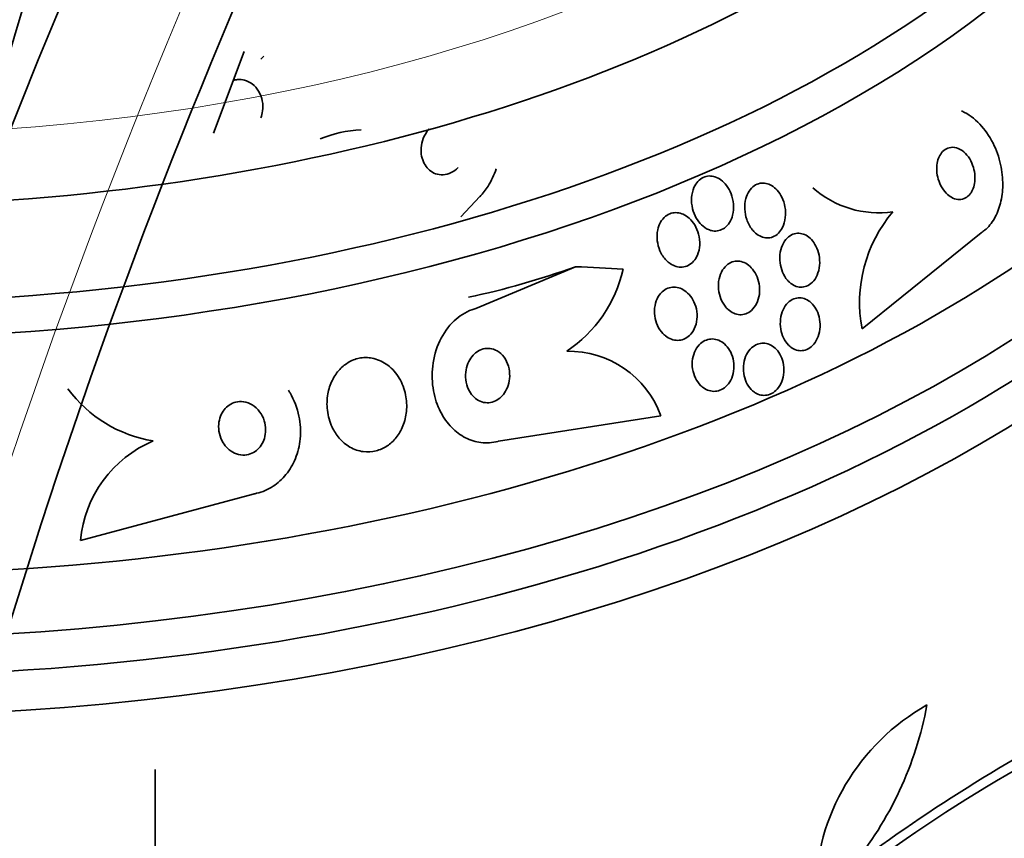
# Model space of a CAD drawing. Units: millimetres. Extents: x 0 to 1555, y 0 to 2127.
# Drawn here: x 345 to 362, y 542 to 555 of the extents above; entities that cross this region are included whole.
import ezdxf
from ezdxf import colors
from ezdxf.entities.mleader import LeaderData, LeaderLine
from ezdxf.math import Vec2, Vec3

# ---------------------------------------------------------------- set-up
doc = ezdxf.new("R2010")
doc.units = ezdxf.units.MM
doc.layers.add('DV7_Défaut', color=7, linetype='Continuous')
doc.layers.add('Défaut', color=7, linetype='Continuous')

# ---------------------------------------------------------------- blocks, each defined once
blk = doc.blocks.new('_DOT')
at = {"color": 0}
blk.add_line((0, 0), (-1, 0), dxfattribs=at)
at = {"color": 0, "const_width": 0.333}
blk.add_lwpolyline([(-0.1665, 0, 1), (0.1665, 0, 1)], format="xyb", close=True, dxfattribs=at)
blk = doc.blocks.new('SE6')
at = {"layer": 'DV7_Défaut', "color": 7, "linetype": 'Continuous', "lineweight": 35}
for p, q in [((348.604, 553.551), (349.119, 554.918)), ((349.447, 554.843), (349.396, 554.789)), ((352.755, 552.143), (353.076, 552.482)), ((359.495, 550.261), (361.494, 551.873)), ((353.006, 550.604), (354.683, 551.304)), ((356.116, 548.802), (353.391, 548.374)), ((346.368, 546.706), (349.268, 547.487)), ((347.625, 541.443), (347.625, 542.861))]:
    blk.add_line(p, q, dxfattribs=at)
for centre, radius, start, end in [((437.804, 519.833), 127.059, 128.95886, 164.79758), ((736.776, 439.47), 408.255, 162.02885, 164.77296), ((351.183, 551.531), 2.076, 92.8376, 112.3977), ((359.77, 553.863), 1.652, 228.1392, 278.4619), ((361.805, 550.705), 2.352, 139.6248, 190.8955), ((353.29, 551.757), 2.247, 303.6267, 347.2601), ((354.566, 548.236), 1.65, 20.0574, 91.0711), ((347.936, 550.557), 2.204, 216.2155, 261.0073), ((348.374, 546.524), 2.014, 112.8673, 174.8178), ((374.685, 520.887), 25.332, 112.5149, 127.0542), ((362.392, 540.728), 3.688, 119.3341, 179.3882), ((354.672, 545.045), 6.015, 320.5922, 349.4436), ((376.704, 517.9), 29.092, 116.8259, 126.6954)]:
    blk.add_arc(centre, radius, start, end, dxfattribs=at)
at = {"layer": 'DV7_Défaut', "color": 7, "linetype": 'Continuous', "lineweight": 18}
for centre, major_axis, start_param, end_param in [((383.507, 551.543), (-38.968, -67.495), 3.082342, 5.148721), ((367.078, 561.028), (-38.968, -67.495), 4.088455, 5.148721), ((387.216, 549.401), (-35.375, -61.271), 3.139666, 5.148721), ((385.643, 550.309), (-36.849, -63.824), 3.460804, 5.148721), ((387.961, 548.971), (-33.564, -58.135), 2.893881, 5.148721), ((342.447, 566.225), (-22, 0), 0.046487, 3.13321)]:
    blk.add_ellipse(centre, major_axis=major_axis, ratio=0.57735, start_param=start_param, end_param=end_param, dxfattribs=at)
at = {"layer": 'DV7_Défaut', "color": 7, "linetype": 'Continuous', "lineweight": 35}
for centre, major_axis, ratio, start_param, end_param in [((387.563, 549.201), (-34.785, -60.249), 0.57735, 3.666503, 5.148721), ((388.013, 548.941), (-32.926, -57.029), 0.57735, 3.417888, 5.148721), ((384.076, 551.214), (-38.256, -66.261), 0.57735, 4.250391, 5.049219), ((386.274, 549.945), (-36.389, -63.027), 0.57735, 4.225459, 5.034501), ((342.447, 564.354), (-23.645, 0), 0.57735, 1.639679, 3.64051), ((342.447, 563.945), (-23.976, 0), 0.57735, 0.074834, 3.616357), ((342.447, 565.408), (-22.655, 0), 0.57735, 1.661777, 3.510141), ((342.447, 561.088), (-25.906, 0), 0.57735, 1.660312, 3.475297), ((342.447, 560.271), (-26.346, 0), 0.57735, 0.347199, 3.441293), ((342.447, 559.781), (-26.588, 0), 0.57735, 1.566446, 3.446829), ((342.447, 559.251), (-26.834, 0), 0.57735, 0.357171, 3.401435), ((352.885, 560.589), (-10.084, -6.505), 0.765152, 1.112293, 1.272862), ((350.824, 538.305), (12.994, 8.382), 0.765152, 0.784973, 0.842689)]:
    blk.add_ellipse(centre, major_axis=major_axis, ratio=ratio, start_param=start_param, end_param=end_param, dxfattribs=at)
for points, knots in [([(349.399, 553.808), (349.412, 553.844), (349.422, 553.882), (349.427, 553.921), (349.434, 553.976), (349.433, 554.034), (349.422, 554.089), (349.411, 554.146), (349.39, 554.203), (349.36, 554.253), (349.332, 554.3), (349.295, 554.342), (349.252, 554.375), (349.214, 554.404), (349.171, 554.426), (349.126, 554.438), (349.086, 554.449), (349.044, 554.453), (349.004, 554.449), (348.98, 554.446), (348.957, 554.441), (348.934, 554.434)], [0, 0, 0, 0, 0.120989, 0.120989, 0.120989, 0.296113, 0.296113, 0.296113, 0.476899, 0.476899, 0.476899, 0.646853, 0.646853, 0.646853, 0.794952, 0.794952, 0.794952, 0.924142, 0.924142, 0.924142, 1, 1, 1, 1]), ([(361.494, 551.873), (361.515, 551.886), (361.535, 551.901), (361.554, 551.917), (361.617, 551.969), (361.673, 552.037), (361.717, 552.114), (361.762, 552.191), (361.796, 552.279), (361.82, 552.371), (361.844, 552.468), (361.857, 552.573), (361.858, 552.676), (361.859, 552.791), (361.846, 552.909), (361.822, 553.02), (361.794, 553.146), (361.75, 553.268), (361.695, 553.379), (361.635, 553.5), (361.558, 553.61), (361.472, 553.701), (361.383, 553.795), (361.281, 553.87), (361.174, 553.917), (361.172, 553.918), (361.17, 553.919), (361.168, 553.92)], [0, 0, 0, 0, 0.035298, 0.035298, 0.035298, 0.149905, 0.149905, 0.149905, 0.263215, 0.263215, 0.263215, 0.382737, 0.382737, 0.382737, 0.5152, 0.5152, 0.5152, 0.664264, 0.664264, 0.664264, 0.828178, 0.828178, 0.828178, 0.997063, 0.997063, 0.997063, 1, 1, 1, 1]), ([(352.711, 552.969), (352.677, 552.935), (352.638, 552.906), (352.596, 552.885), (352.553, 552.864), (352.505, 552.851), (352.458, 552.849), (352.416, 552.847), (352.372, 552.853), (352.332, 552.868), (352.296, 552.881), (352.262, 552.901), (352.232, 552.926), (352.203, 552.951), (352.177, 552.981), (352.156, 553.014), (352.135, 553.049), (352.118, 553.088), (352.106, 553.128), (352.094, 553.172), (352.087, 553.219), (352.088, 553.265), (352.088, 553.317), (352.095, 553.369), (352.11, 553.418), (352.126, 553.472), (352.151, 553.524), (352.183, 553.569), (352.196, 553.586), (352.21, 553.603), (352.225, 553.619)], [0, 0, 0, 0, 0.113354, 0.113354, 0.113354, 0.227563, 0.227563, 0.227563, 0.329198, 0.329198, 0.329198, 0.419505, 0.419505, 0.419505, 0.507296, 0.507296, 0.507296, 0.600238, 0.600238, 0.600238, 0.703801, 0.703801, 0.703801, 0.820755, 0.820755, 0.820755, 0.949196, 0.949196, 0.949196, 1, 1, 1, 1]), ([(360.995, 552.471), (361.029, 552.452), (361.065, 552.44), (361.101, 552.436), (361.137, 552.432), (361.174, 552.436), (361.208, 552.45), (361.239, 552.462), (361.268, 552.482), (361.293, 552.508), (361.316, 552.532), (361.336, 552.562), (361.351, 552.596), (361.366, 552.629), (361.377, 552.666), (361.384, 552.704), (361.391, 552.745), (361.393, 552.789), (361.39, 552.832), (361.388, 552.879), (361.379, 552.928), (361.365, 552.973), (361.35, 553.023), (361.329, 553.072), (361.303, 553.115), (361.275, 553.161), (361.24, 553.202), (361.203, 553.234), (361.165, 553.266), (361.122, 553.29), (361.079, 553.302), (361.04, 553.313), (360.999, 553.314), (360.96, 553.304), (360.927, 553.296), (360.894, 553.279), (360.867, 553.256), (360.842, 553.234), (360.82, 553.206), (360.802, 553.175), (360.785, 553.144), (360.772, 553.109), (360.763, 553.072), (360.754, 553.033), (360.749, 552.991), (360.749, 552.949), (360.75, 552.903), (360.755, 552.856), (360.766, 552.811), (360.778, 552.76), (360.796, 552.711), (360.819, 552.666), (360.843, 552.618), (360.875, 552.574), (360.91, 552.538), (360.936, 552.511), (360.965, 552.488), (360.995, 552.471)], [0, 0, 0, 0, 0.05311, 0.05311, 0.05311, 0.106592, 0.106592, 0.106592, 0.154884, 0.154884, 0.154884, 0.199132, 0.199132, 0.199132, 0.243433, 0.243433, 0.243433, 0.291139, 0.291139, 0.291139, 0.344575, 0.344575, 0.344575, 0.404594, 0.404594, 0.404594, 0.469481, 0.469481, 0.469481, 0.534308, 0.534308, 0.534308, 0.593046, 0.593046, 0.593046, 0.643351, 0.643351, 0.643351, 0.688061, 0.688061, 0.688061, 0.731732, 0.731732, 0.731732, 0.778126, 0.778126, 0.778126, 0.829905, 0.829905, 0.829905, 0.888356, 0.888356, 0.888356, 0.952385, 0.952385, 0.952385, 1, 1, 1, 1]), ([(353.075, 552.481), (353.126, 552.535), (353.173, 552.595), (353.213, 552.658), (353.271, 552.748), (353.317, 552.847), (353.352, 552.95)], [0, 0, 0, 0, 0.4138661, 0.4138661, 0.4138661, 1, 1, 1, 1]), ([(356.914, 551.929), (356.873, 551.947), (356.833, 551.974), (356.799, 552.007), (356.765, 552.04), (356.735, 552.08), (356.711, 552.123), (356.684, 552.171), (356.662, 552.225), (356.649, 552.28), (356.634, 552.34), (356.628, 552.403), (356.632, 552.465), (356.636, 552.524), (356.649, 552.583), (356.672, 552.636), (356.689, 552.673), (356.711, 552.708), (356.737, 552.737), (356.764, 552.766), (356.795, 552.79), (356.829, 552.805), (356.86, 552.82), (356.893, 552.828), (356.927, 552.829), (356.96, 552.83), (356.993, 552.825), (357.025, 552.815), (357.06, 552.804), (357.094, 552.786), (357.124, 552.763), (357.159, 552.738), (357.191, 552.706), (357.218, 552.67), (357.25, 552.628), (357.276, 552.581), (357.295, 552.531), (357.317, 552.475), (357.331, 552.415), (357.335, 552.355), (357.34, 552.294), (357.336, 552.231), (357.321, 552.172), (357.31, 552.128), (357.293, 552.086), (357.27, 552.049), (357.247, 552.012), (357.217, 551.979), (357.184, 551.955), (357.154, 551.933), (357.121, 551.918), (357.087, 551.911), (357.054, 551.903), (357.021, 551.902), (356.988, 551.907), (356.963, 551.911), (356.938, 551.919), (356.914, 551.929)], [0, 0, 0, 0, 0.056465, 0.056465, 0.056465, 0.112545, 0.112545, 0.112545, 0.1757, 0.1757, 0.1757, 0.243736, 0.243736, 0.243736, 0.309727, 0.309727, 0.309727, 0.356467, 0.356467, 0.356467, 0.403494, 0.403494, 0.403494, 0.446162, 0.446162, 0.446162, 0.488224, 0.488224, 0.488224, 0.533763, 0.533763, 0.533763, 0.585726, 0.585726, 0.585726, 0.64562, 0.64562, 0.64562, 0.712146, 0.712146, 0.712146, 0.779867, 0.779867, 0.779867, 0.830415, 0.830415, 0.830415, 0.881369, 0.881369, 0.881369, 0.92617, 0.92617, 0.92617, 0.968107, 0.968107, 0.968107, 1, 1, 1, 1]), ([(357.652, 551.926), (357.611, 551.975), (357.579, 552.035), (357.558, 552.099), (357.54, 552.153), (357.529, 552.212), (357.526, 552.27), (357.523, 552.33), (357.529, 552.392), (357.544, 552.449), (357.556, 552.493), (357.574, 552.536), (357.598, 552.572), (357.621, 552.609), (357.651, 552.641), (357.685, 552.665), (357.715, 552.685), (357.748, 552.699), (357.783, 552.706), (357.815, 552.712), (357.848, 552.712), (357.88, 552.705), (357.913, 552.699), (357.946, 552.685), (357.976, 552.667), (358.009, 552.647), (358.041, 552.621), (358.068, 552.591), (358.099, 552.556), (358.126, 552.515), (358.148, 552.471), (358.172, 552.421), (358.19, 552.366), (358.2, 552.311), (358.211, 552.251), (358.213, 552.189), (358.206, 552.129), (358.199, 552.072), (358.183, 552.014), (358.158, 551.965), (358.14, 551.928), (358.117, 551.895), (358.089, 551.868), (358.062, 551.841), (358.029, 551.819), (357.995, 551.806), (357.964, 551.794), (357.931, 551.788), (357.898, 551.789), (357.865, 551.79), (357.832, 551.797), (357.801, 551.81), (357.767, 551.824), (357.735, 551.844), (357.706, 551.869), (357.687, 551.886), (357.668, 551.905), (357.652, 551.926)], [0, 0, 0, 0, 0.075813, 0.075813, 0.075813, 0.140318, 0.140318, 0.140318, 0.207475, 0.207475, 0.207475, 0.259097, 0.259097, 0.259097, 0.311136, 0.311136, 0.311136, 0.356782, 0.356782, 0.356782, 0.399225, 0.399225, 0.399225, 0.443035, 0.443035, 0.443035, 0.491624, 0.491624, 0.491624, 0.547228, 0.547228, 0.547228, 0.610142, 0.610142, 0.610142, 0.677269, 0.677269, 0.677269, 0.742022, 0.742022, 0.742022, 0.789134, 0.789134, 0.789134, 0.836505, 0.836505, 0.836505, 0.879855, 0.879855, 0.879855, 0.922687, 0.922687, 0.922687, 0.968759, 0.968759, 0.968759, 1, 1, 1, 1]), ([(356.209, 551.41), (356.165, 551.456), (356.127, 551.512), (356.101, 551.573), (356.078, 551.626), (356.063, 551.684), (356.056, 551.742), (356.049, 551.802), (356.051, 551.865), (356.063, 551.924), (356.072, 551.969), (356.088, 552.012), (356.11, 552.051), (356.132, 552.09), (356.16, 552.125), (356.194, 552.152), (356.223, 552.175), (356.256, 552.192), (356.291, 552.202), (356.323, 552.212), (356.357, 552.215), (356.391, 552.212), (356.425, 552.209), (356.46, 552.199), (356.492, 552.185), (356.529, 552.168), (356.563, 552.145), (356.593, 552.118), (356.628, 552.086), (356.659, 552.048), (356.685, 552.006), (356.713, 551.958), (356.736, 551.905), (356.75, 551.85), (356.765, 551.792), (356.772, 551.729), (356.769, 551.669), (356.765, 551.61), (356.753, 551.552), (356.73, 551.5), (356.714, 551.462), (356.692, 551.426), (356.666, 551.397), (356.64, 551.367), (356.608, 551.342), (356.574, 551.326), (356.543, 551.31), (356.509, 551.301), (356.475, 551.298), (356.441, 551.296), (356.406, 551.3), (356.373, 551.309), (356.338, 551.319), (356.303, 551.336), (356.272, 551.358), (356.249, 551.373), (356.229, 551.391), (356.209, 551.41)], [0, 0, 0, 0, 0.07566, 0.07566, 0.07566, 0.14064, 0.14064, 0.14064, 0.207961, 0.207961, 0.207961, 0.259081, 0.259081, 0.259081, 0.310615, 0.310615, 0.310615, 0.355861, 0.355861, 0.355861, 0.398103, 0.398103, 0.398103, 0.441918, 0.441918, 0.441918, 0.4907, 0.4907, 0.4907, 0.546663, 0.546663, 0.546663, 0.610009, 0.610009, 0.610009, 0.677435, 0.677435, 0.677435, 0.742125, 0.742125, 0.742125, 0.788816, 0.788816, 0.788816, 0.835758, 0.835758, 0.835758, 0.878822, 0.878822, 0.878822, 0.921566, 0.921566, 0.921566, 0.967738, 0.967738, 0.967738, 1, 1, 1, 1]), ([(358.241, 551.079), (358.208, 551.118), (358.181, 551.164), (358.16, 551.214), (358.139, 551.263), (358.125, 551.317), (358.118, 551.372), (358.111, 551.43), (358.113, 551.49), (358.122, 551.547), (358.132, 551.602), (358.15, 551.656), (358.176, 551.702), (358.198, 551.744), (358.228, 551.781), (358.262, 551.808), (358.292, 551.832), (358.326, 551.85), (358.36, 551.859), (358.392, 551.867), (358.426, 551.869), (358.459, 551.865), (358.491, 551.86), (358.524, 551.849), (358.554, 551.833), (358.587, 551.815), (358.617, 551.791), (358.644, 551.762), (358.674, 551.73), (358.7, 551.692), (358.721, 551.65), (358.745, 551.604), (358.762, 551.553), (358.772, 551.5), (358.783, 551.444), (358.787, 551.384), (358.781, 551.327), (358.776, 551.27), (358.762, 551.213), (358.74, 551.163), (358.72, 551.117), (358.693, 551.075), (358.66, 551.043), (358.631, 551.014), (358.598, 550.992), (358.563, 550.978), (358.531, 550.966), (358.497, 550.96), (358.464, 550.961), (358.431, 550.962), (358.398, 550.97), (358.368, 550.983), (358.335, 550.998), (358.304, 551.018), (358.276, 551.044), (358.264, 551.055), (358.252, 551.066), (358.241, 551.079)], [0, 0, 0, 0, 0.062216, 0.062216, 0.062216, 0.124236, 0.124236, 0.124236, 0.189573, 0.189573, 0.189573, 0.2528, 0.2528, 0.2528, 0.308714, 0.308714, 0.308714, 0.356837, 0.356837, 0.356837, 0.40092, 0.40092, 0.40092, 0.445307, 0.445307, 0.445307, 0.493351, 0.493351, 0.493351, 0.547297, 0.547297, 0.547297, 0.60776, 0.60776, 0.60776, 0.672632, 0.672632, 0.672632, 0.73676, 0.73676, 0.73676, 0.79454, 0.79454, 0.79454, 0.844331, 0.844331, 0.844331, 0.889109, 0.889109, 0.889109, 0.93314, 0.93314, 0.93314, 0.97993, 0.97993, 0.97993, 1, 1, 1, 1]), ([(357.207, 550.626), (357.173, 550.666), (357.145, 550.714), (357.124, 550.764), (357.103, 550.815), (357.09, 550.871), (357.084, 550.927), (357.079, 550.985), (357.082, 551.045), (357.094, 551.101), (357.105, 551.154), (357.125, 551.206), (357.153, 551.25), (357.177, 551.288), (357.207, 551.322), (357.242, 551.347), (357.272, 551.368), (357.306, 551.384), (357.341, 551.392), (357.374, 551.4), (357.408, 551.401), (357.441, 551.396), (357.475, 551.391), (357.509, 551.379), (357.541, 551.362), (357.575, 551.343), (357.607, 551.317), (357.635, 551.288), (357.666, 551.254), (357.694, 551.214), (357.715, 551.171), (357.739, 551.123), (357.756, 551.07), (357.766, 551.016), (357.775, 550.959), (357.777, 550.899), (357.77, 550.841), (357.763, 550.786), (357.747, 550.732), (357.722, 550.683), (357.701, 550.641), (357.672, 550.602), (357.639, 550.572), (357.61, 550.546), (357.576, 550.526), (357.541, 550.514), (357.509, 550.502), (357.474, 550.498), (357.441, 550.499), (357.406, 550.501), (357.372, 550.51), (357.341, 550.524), (357.306, 550.539), (357.273, 550.56), (357.244, 550.587), (357.231, 550.599), (357.218, 550.612), (357.207, 550.626)], [0, 0, 0, 0, 0.063487, 0.063487, 0.063487, 0.126852, 0.126852, 0.126852, 0.192093, 0.192093, 0.192093, 0.253383, 0.253383, 0.253383, 0.306697, 0.306697, 0.306697, 0.353168, 0.353168, 0.353168, 0.397017, 0.397017, 0.397017, 0.442298, 0.442298, 0.442298, 0.492015, 0.492015, 0.492015, 0.547987, 0.547987, 0.547987, 0.610104, 0.610104, 0.610104, 0.675283, 0.675283, 0.675283, 0.737858, 0.737858, 0.737858, 0.793094, 0.793094, 0.793094, 0.84097, 0.84097, 0.84097, 0.88518, 0.88518, 0.88518, 0.929815, 0.929815, 0.929815, 0.978053, 0.978053, 0.978053, 1, 1, 1, 1]), ([(356.151, 550.182), (356.114, 550.221), (356.083, 550.267), (356.06, 550.317), (356.037, 550.367), (356.021, 550.422), (356.014, 550.478), (356.006, 550.536), (356.007, 550.596), (356.018, 550.653), (356.028, 550.706), (356.046, 550.758), (356.073, 550.802), (356.096, 550.841), (356.126, 550.876), (356.16, 550.902), (356.19, 550.925), (356.224, 550.942), (356.259, 550.952), (356.293, 550.961), (356.328, 550.964), (356.362, 550.961), (356.398, 550.958), (356.433, 550.948), (356.466, 550.933), (356.502, 550.916), (356.536, 550.892), (356.566, 550.863), (356.6, 550.831), (356.63, 550.792), (356.654, 550.75), (356.68, 550.703), (356.7, 550.651), (356.712, 550.596), (356.724, 550.54), (356.728, 550.48), (356.722, 550.422), (356.716, 550.367), (356.702, 550.312), (356.678, 550.263), (356.658, 550.22), (356.63, 550.181), (356.597, 550.15), (356.568, 550.123), (356.535, 550.101), (356.5, 550.088), (356.467, 550.075), (356.432, 550.068), (356.398, 550.068), (356.362, 550.068), (356.327, 550.074), (356.294, 550.086), (356.258, 550.1), (356.223, 550.12), (356.192, 550.145), (356.177, 550.156), (356.164, 550.169), (356.151, 550.182)], [0, 0, 0, 0, 0.063971, 0.063971, 0.063971, 0.127846, 0.127846, 0.127846, 0.193096, 0.193096, 0.193096, 0.253746, 0.253746, 0.253746, 0.306189, 0.306189, 0.306189, 0.352089, 0.352089, 0.352089, 0.395821, 0.395821, 0.395821, 0.441372, 0.441372, 0.441372, 0.491653, 0.491653, 0.491653, 0.548348, 0.548348, 0.548348, 0.611084, 0.611084, 0.611084, 0.676411, 0.676411, 0.676411, 0.738472, 0.738472, 0.738472, 0.792845, 0.792845, 0.792845, 0.840057, 0.840057, 0.840057, 0.884037, 0.884037, 0.884037, 0.92884, 0.92884, 0.92884, 0.977559, 0.977559, 0.977559, 1, 1, 1, 1]), ([(358.26, 549.989), (358.226, 550.022), (358.198, 550.064), (358.176, 550.11), (358.154, 550.155), (358.139, 550.206), (358.13, 550.258), (358.121, 550.312), (358.12, 550.37), (358.126, 550.425), (358.133, 550.48), (358.148, 550.534), (358.17, 550.583), (358.191, 550.627), (358.219, 550.667), (358.251, 550.699), (358.28, 550.727), (358.314, 550.75), (358.349, 550.764), (358.381, 550.777), (358.415, 550.783), (358.449, 550.782), (358.482, 550.781), (358.516, 550.774), (358.547, 550.76), (358.58, 550.746), (358.611, 550.726), (358.639, 550.7), (358.669, 550.672), (358.696, 550.638), (358.718, 550.6), (358.743, 550.558), (358.761, 550.511), (358.774, 550.461), (358.787, 550.408), (358.792, 550.352), (358.79, 550.297), (358.788, 550.241), (358.777, 550.185), (358.758, 550.133), (358.741, 550.086), (358.716, 550.041), (358.686, 550.004), (358.658, 549.971), (358.626, 549.944), (358.591, 549.925), (358.559, 549.908), (358.525, 549.898), (358.491, 549.895), (358.458, 549.892), (358.424, 549.895), (358.392, 549.905), (358.359, 549.916), (358.326, 549.933), (358.298, 549.955), (358.284, 549.965), (358.272, 549.976), (358.26, 549.989)], [0, 0, 0, 0, 0.060271, 0.060271, 0.060271, 0.120349, 0.120349, 0.120349, 0.183653, 0.183653, 0.183653, 0.246118, 0.246118, 0.246118, 0.303112, 0.303112, 0.303112, 0.35328, 0.35328, 0.35328, 0.399126, 0.399126, 0.399126, 0.444413, 0.444413, 0.444413, 0.492338, 0.492338, 0.492338, 0.545109, 0.545109, 0.545109, 0.603544, 0.603544, 0.603544, 0.666262, 0.666262, 0.666262, 0.72932, 0.72932, 0.72932, 0.787885, 0.787885, 0.787885, 0.839678, 0.839678, 0.839678, 0.886386, 0.886386, 0.886386, 0.93156, 0.93156, 0.93156, 0.978504, 0.978504, 0.978504, 1, 1, 1, 1]), ([(353.391, 548.374), (353.388, 548.373), (353.384, 548.372), (353.38, 548.371), (353.287, 548.347), (353.189, 548.34), (353.095, 548.352), (353.005, 548.363), (352.916, 548.392), (352.834, 548.433), (352.75, 548.477), (352.672, 548.536), (352.604, 548.605), (352.529, 548.681), (352.466, 548.771), (352.416, 548.867), (352.36, 548.976), (352.32, 549.096), (352.298, 549.219), (352.272, 549.355), (352.268, 549.498), (352.284, 549.637), (352.3, 549.782), (352.341, 549.928), (352.403, 550.059), (352.463, 550.185), (352.545, 550.302), (352.643, 550.395), (352.73, 550.477), (352.832, 550.543), (352.94, 550.583), (352.962, 550.591), (352.984, 550.598), (353.006, 550.604)], [0, 0, 0, 0, 0.003541, 0.003541, 0.003541, 0.095323, 0.095323, 0.095323, 0.183078, 0.183078, 0.183078, 0.274129, 0.274129, 0.274129, 0.37415, 0.37415, 0.37415, 0.486665, 0.486665, 0.486665, 0.611547, 0.611547, 0.611547, 0.742726, 0.742726, 0.742726, 0.868443, 0.868443, 0.868443, 0.97839, 0.97839, 0.97839, 1, 1, 1, 1]), ([(356.784, 549.311), (356.749, 549.346), (356.719, 549.389), (356.696, 549.435), (356.674, 549.482), (356.658, 549.534), (356.649, 549.587), (356.641, 549.642), (356.641, 549.7), (356.649, 549.755), (356.658, 549.808), (356.674, 549.86), (356.698, 549.906), (356.72, 549.947), (356.749, 549.985), (356.782, 550.014), (356.812, 550.041), (356.845, 550.061), (356.881, 550.074), (356.914, 550.086), (356.949, 550.092), (356.984, 550.091), (357.019, 550.09), (357.054, 550.082), (357.087, 550.069), (357.122, 550.054), (357.156, 550.033), (357.185, 550.007), (357.218, 549.978), (357.247, 549.942), (357.271, 549.903), (357.296, 549.859), (357.316, 549.81), (357.328, 549.759), (357.341, 549.706), (357.346, 549.649), (357.342, 549.593), (357.338, 549.539), (357.326, 549.484), (357.306, 549.435), (357.287, 549.39), (357.261, 549.348), (357.229, 549.313), (357.201, 549.283), (357.168, 549.258), (357.133, 549.241), (357.101, 549.225), (357.066, 549.215), (357.031, 549.212), (356.996, 549.21), (356.961, 549.214), (356.927, 549.224), (356.892, 549.234), (356.858, 549.252), (356.827, 549.274), (356.812, 549.285), (356.797, 549.298), (356.784, 549.311)], [0, 0, 0, 0, 0.061807, 0.061807, 0.061807, 0.123495, 0.123495, 0.123495, 0.187002, 0.187002, 0.187002, 0.247652, 0.247652, 0.247652, 0.301815, 0.301815, 0.301815, 0.349865, 0.349865, 0.349865, 0.395117, 0.395117, 0.395117, 0.44119, 0.44119, 0.44119, 0.49089, 0.49089, 0.49089, 0.545934, 0.545934, 0.545934, 0.606354, 0.606354, 0.606354, 0.669719, 0.669719, 0.669719, 0.731424, 0.731424, 0.731424, 0.787297, 0.787297, 0.787297, 0.836722, 0.836722, 0.836722, 0.882442, 0.882442, 0.882442, 0.928037, 0.928037, 0.928037, 0.976472, 0.976472, 0.976472, 1, 1, 1, 1]), ([(357.657, 549.22), (357.622, 549.251), (357.591, 549.289), (357.567, 549.332), (357.543, 549.375), (357.525, 549.424), (357.514, 549.474), (357.503, 549.526), (357.499, 549.582), (357.503, 549.637), (357.507, 549.691), (357.52, 549.746), (357.54, 549.795), (357.558, 549.841), (357.584, 549.883), (357.616, 549.918), (357.644, 549.949), (357.677, 549.975), (357.712, 549.992), (357.744, 550.008), (357.779, 550.018), (357.813, 550.02), (357.848, 550.023), (357.882, 550.018), (357.915, 550.008), (357.949, 549.997), (357.982, 549.979), (358.012, 549.956), (358.044, 549.931), (358.073, 549.9), (358.097, 549.864), (358.123, 549.825), (358.144, 549.78), (358.159, 549.733), (358.174, 549.683), (358.182, 549.628), (358.183, 549.574), (358.183, 549.519), (358.175, 549.463), (358.159, 549.411), (358.144, 549.362), (358.121, 549.316), (358.092, 549.276), (358.067, 549.241), (358.035, 549.211), (358, 549.189), (357.969, 549.168), (357.934, 549.154), (357.899, 549.148), (357.865, 549.142), (357.83, 549.142), (357.797, 549.149), (357.763, 549.156), (357.729, 549.17), (357.699, 549.189), (357.684, 549.198), (357.67, 549.209), (357.657, 549.22)], [0, 0, 0, 0, 0.05971, 0.05971, 0.05971, 0.11924, 0.11924, 0.11924, 0.181741, 0.181741, 0.181741, 0.243581, 0.243581, 0.243581, 0.30052, 0.30052, 0.30052, 0.351176, 0.351176, 0.351176, 0.397689, 0.397689, 0.397689, 0.443519, 0.443519, 0.443519, 0.491707, 0.491707, 0.491707, 0.544367, 0.544367, 0.544367, 0.602289, 0.602289, 0.602289, 0.664223, 0.664223, 0.664223, 0.726596, 0.726596, 0.726596, 0.784993, 0.784993, 0.784993, 0.837197, 0.837197, 0.837197, 0.884569, 0.884569, 0.884569, 0.930334, 0.930334, 0.930334, 0.977619, 0.977619, 0.977619, 1, 1, 1, 1]), ([(352.956, 549.137), (352.984, 549.106), (353.017, 549.079), (353.053, 549.059), (353.089, 549.039), (353.13, 549.026), (353.17, 549.022), (353.208, 549.018), (353.247, 549.021), (353.284, 549.032), (353.32, 549.041), (353.354, 549.058), (353.385, 549.079), (353.418, 549.102), (353.447, 549.13), (353.472, 549.161), (353.499, 549.196), (353.521, 549.235), (353.538, 549.277), (353.557, 549.323), (353.569, 549.374), (353.574, 549.424), (353.58, 549.48), (353.577, 549.537), (353.566, 549.591), (353.555, 549.648), (353.534, 549.703), (353.505, 549.752), (353.477, 549.798), (353.441, 549.84), (353.398, 549.871), (353.361, 549.898), (353.318, 549.918), (353.274, 549.927), (353.236, 549.936), (353.195, 549.936), (353.157, 549.929), (353.121, 549.923), (353.085, 549.91), (353.053, 549.891), (353.02, 549.872), (352.989, 549.847), (352.963, 549.818), (352.934, 549.787), (352.91, 549.75), (352.89, 549.711), (352.869, 549.668), (352.854, 549.62), (352.845, 549.572), (352.835, 549.518), (352.833, 549.461), (352.84, 549.407), (352.846, 549.349), (352.862, 549.292), (352.887, 549.241), (352.905, 549.203), (352.928, 549.168), (352.956, 549.137)], [0, 0, 0, 0, 0.049339, 0.049339, 0.049339, 0.098966, 0.098966, 0.098966, 0.144852, 0.144852, 0.144852, 0.188648, 0.188648, 0.188648, 0.234126, 0.234126, 0.234126, 0.284188, 0.284188, 0.284188, 0.3406, 0.3406, 0.3406, 0.403217, 0.403217, 0.403217, 0.468854, 0.468854, 0.468854, 0.531595, 0.531595, 0.531595, 0.586493, 0.586493, 0.586493, 0.633745, 0.633745, 0.633745, 0.677457, 0.677457, 0.677457, 0.721956, 0.721956, 0.721956, 0.770507, 0.770507, 0.770507, 0.825237, 0.825237, 0.825237, 0.886519, 0.886519, 0.886519, 0.951828, 0.951828, 0.951828, 1, 1, 1, 1]), ([(350.714, 548.427), (350.765, 548.367), (350.827, 548.314), (350.895, 548.275), (350.964, 548.236), (351.04, 548.209), (351.118, 548.199), (351.189, 548.19), (351.263, 548.194), (351.333, 548.212), (351.398, 548.229), (351.461, 548.257), (351.518, 548.295), (351.575, 548.333), (351.626, 548.381), (351.67, 548.435), (351.716, 548.494), (351.754, 548.56), (351.783, 548.63), (351.814, 548.707), (351.835, 548.791), (351.843, 548.874), (351.852, 548.967), (351.847, 549.063), (351.829, 549.154), (351.809, 549.251), (351.773, 549.346), (351.723, 549.431), (351.673, 549.515), (351.607, 549.591), (351.531, 549.649), (351.462, 549.702), (351.381, 549.742), (351.297, 549.762), (351.225, 549.78), (351.148, 549.784), (351.074, 549.772), (351.008, 549.762), (350.942, 549.739), (350.882, 549.706), (350.824, 549.673), (350.769, 549.63), (350.723, 549.58), (350.674, 549.527), (350.632, 549.466), (350.599, 549.4), (350.563, 549.328), (350.537, 549.248), (350.523, 549.168), (350.507, 549.077), (350.504, 548.984), (350.515, 548.893), (350.527, 548.795), (350.554, 548.697), (350.596, 548.609), (350.627, 548.543), (350.667, 548.481), (350.714, 548.427)], [0, 0, 0, 0, 0.052815, 0.052815, 0.052815, 0.105983, 0.105983, 0.105983, 0.154257, 0.154257, 0.154257, 0.19876, 0.19876, 0.19876, 0.243407, 0.243407, 0.243407, 0.291417, 0.291417, 0.291417, 0.345014, 0.345014, 0.345014, 0.404975, 0.404975, 0.404975, 0.469577, 0.469577, 0.469577, 0.534013, 0.534013, 0.534013, 0.592456, 0.592456, 0.592456, 0.642682, 0.642682, 0.642682, 0.6875, 0.6875, 0.6875, 0.731391, 0.731391, 0.731391, 0.778063, 0.778063, 0.778063, 0.830111, 0.830111, 0.830111, 0.888708, 0.888708, 0.888708, 0.952609, 0.952609, 0.952609, 1, 1, 1, 1]), ([(349.268, 547.487), (349.288, 547.49), (349.308, 547.494), (349.327, 547.499), (349.424, 547.521), (349.518, 547.562), (349.603, 547.617), (349.684, 547.67), (349.759, 547.737), (349.82, 547.814), (349.885, 547.894), (349.938, 547.985), (349.977, 548.081), (350.02, 548.187), (350.047, 548.3), (350.058, 548.414), (350.071, 548.541), (350.063, 548.671), (350.037, 548.796), (350.009, 548.933), (349.958, 549.066), (349.888, 549.186), (349.879, 549.201), (349.87, 549.215), (349.861, 549.229)], [0, 0, 0, 0, 0.028042, 0.028042, 0.028042, 0.168119, 0.168119, 0.168119, 0.303877, 0.303877, 0.303877, 0.446259, 0.446259, 0.446259, 0.603588, 0.603588, 0.603588, 0.780656, 0.780656, 0.780656, 0.976076, 0.976076, 0.976076, 1, 1, 1, 1]), ([(348.842, 548.251), (348.876, 548.219), (348.915, 548.192), (348.958, 548.173), (349.001, 548.154), (349.048, 548.142), (349.095, 548.141), (349.137, 548.139), (349.181, 548.146), (349.221, 548.16), (349.258, 548.173), (349.293, 548.193), (349.324, 548.218), (349.354, 548.243), (349.381, 548.273), (349.403, 548.306), (349.427, 548.341), (349.445, 548.381), (349.457, 548.421), (349.471, 548.467), (349.478, 548.515), (349.478, 548.562), (349.478, 548.615), (349.47, 548.668), (349.454, 548.719), (349.437, 548.773), (349.411, 548.825), (349.377, 548.87), (349.343, 548.916), (349.301, 548.955), (349.253, 548.985), (349.209, 549.011), (349.159, 549.03), (349.108, 549.037), (349.065, 549.044), (349.019, 549.041), (348.976, 549.03), (348.937, 549.021), (348.9, 549.004), (348.867, 548.981), (348.835, 548.96), (348.806, 548.932), (348.782, 548.901), (348.756, 548.869), (348.736, 548.832), (348.721, 548.793), (348.704, 548.75), (348.694, 548.704), (348.69, 548.658), (348.686, 548.607), (348.69, 548.554), (348.701, 548.504), (348.713, 548.449), (348.735, 548.395), (348.764, 548.348), (348.786, 548.312), (348.812, 548.279), (348.842, 548.251)], [0, 0, 0, 0, 0.053852, 0.053852, 0.053852, 0.108088, 0.108088, 0.108088, 0.156894, 0.156894, 0.156894, 0.201309, 0.201309, 0.201309, 0.245471, 0.245471, 0.245471, 0.292811, 0.292811, 0.292811, 0.345741, 0.345741, 0.345741, 0.405264, 0.405264, 0.405264, 0.469907, 0.469907, 0.469907, 0.534968, 0.534968, 0.534968, 0.594341, 0.594341, 0.594341, 0.645254, 0.645254, 0.645254, 0.690235, 0.690235, 0.690235, 0.733836, 0.733836, 0.733836, 0.779905, 0.779905, 0.779905, 0.831191, 0.831191, 0.831191, 0.889119, 0.889119, 0.889119, 0.952824, 0.952824, 0.952824, 1, 1, 1, 1])]:
    blk.add_open_spline(points, degree=3, knots=knots, dxfattribs=at)

msp = doc.modelspace()

# ---------------------------------------------------------------- block references
at = {"layer": 'Défaut'}
msp.add_blockref('SE6', (0, 0), dxfattribs=at)

# ---------------------------------------------------------------- leaders
at = {"layer": 'Défaut', "color": 7, "linetype": 'Continuous', "lineweight": 18}
ml = msp.add_multileader_mtext('Standard', dxfattribs=at)
ml.set_content('{\\pxsm0.9;\\fSolid Edge ISO|b1||i0||c0|p34;\\W1.;21/12/2016\\P}', color=256)
ml.set_leader_properties()
ml.set_arrow_properties(name='DOT')
ml.build(insert=Vec2(0, 0))
ml.multileader.update_dxf_attribs({"leader_type": 0, "dogleg_length": 0, "arrow_head_size": 12})
ctx = ml.context
ctx.base_point, ctx.char_height, ctx.arrow_head_size, ctx.landing_gap_size = Vec3(1220.291, 2120.034), 12, 12, 4.2
notes = []
notes.append((ctx, [(0, (0, 0, 0), (0, 0), (1, 0), 1, [])]))
ctx.mtext.insert = Vec3(1222.291, 2126.154)
ml = msp.add_multileader_mtext('Standard', dxfattribs=at)
ml.set_content('{\\pxsm0.9;\\fArial|b1||i0||c0|p34;\\W1.;151M\\P}', color=256)
ml.set_leader_properties()
ml.set_arrow_properties(name='DOT')
ml.build(insert=Vec2(0, 0))
ml.multileader.update_dxf_attribs({"leader_type": 0, "dogleg_length": 0, "arrow_head_size": 12})
ctx = ml.context
ctx.base_point, ctx.char_height, ctx.arrow_head_size, ctx.landing_gap_size = Vec3(501.164, 2119.866), 12, 12, 4.2
notes.append((ctx, [(0, (0, 0, 0), (0, 0), (1, 0), 1, [])]))
ctx.mtext.insert = Vec3(503.164, 2125.968)
for ctx, leaders in notes:
    for number, flags, end, landing, length, lines in leaders:
        leader = LeaderData()
        leader.index, (leader.has_last_leader_line, leader.has_dogleg_vector, leader.attachment_direction) = number, flags
        leader.last_leader_point, leader.dogleg_vector, leader.dogleg_length = Vec3(end), Vec3(landing), length
        for number, points, colour, breaks in lines:
            line = LeaderLine()
            line.index, line.vertices, line.color, line.breaks = number, Vec3.list(points), colors.encode_raw_color(colour), breaks
            leader.lines.append(line)
        ctx.leaders.append(leader)

doc.saveas('drawing.dxf')
